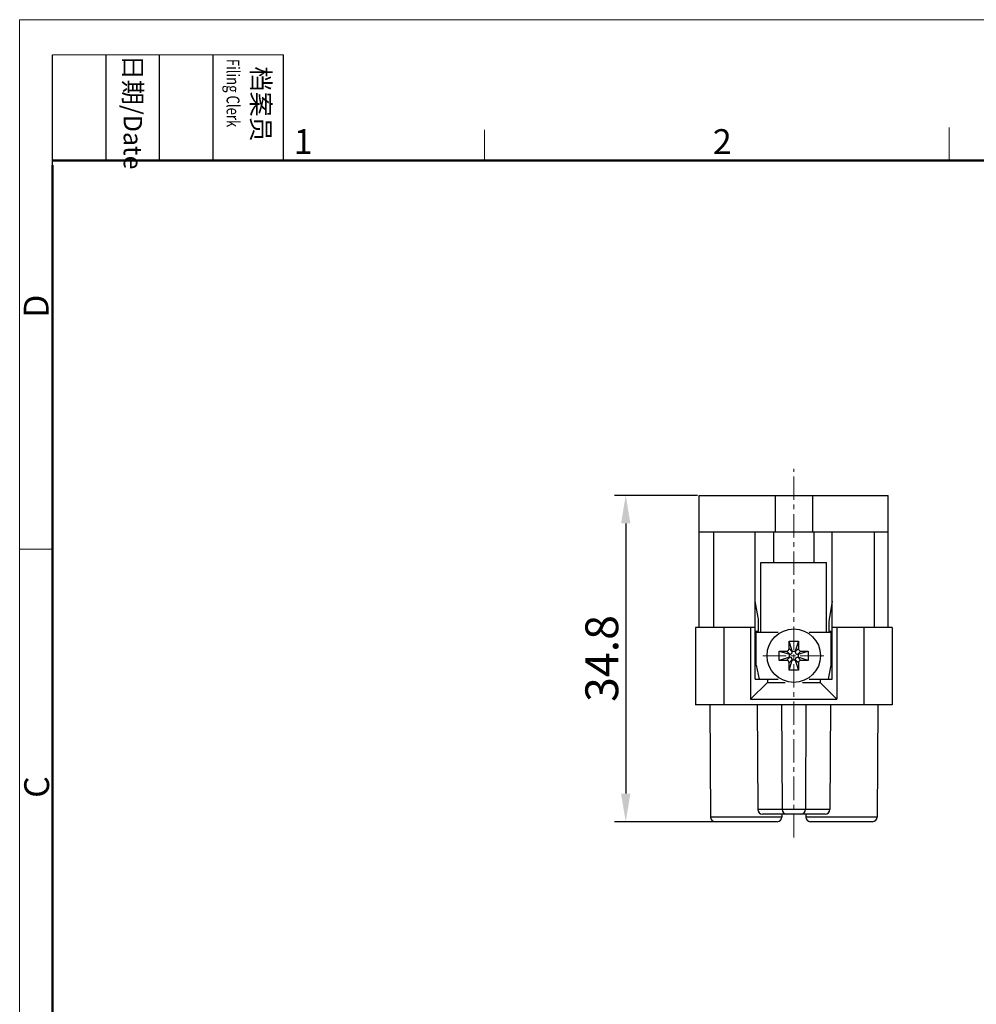
# Model space of a CAD drawing. Units: millimetres. Extents: x 11 to 673, y 29 to 395.
# Drawn here: x 376 to 478, y 290 to 395 of the extents above; entities that cross this region are included whole.
import ezdxf

# ---------------------------------------------------------------- set-up
doc = ezdxf.new("R2010")
doc.units = ezdxf.units.MM
doc.header["$MEASUREMENT"] = 0
doc.linetypes.add('CENTER', pattern=[2, 1.25, -0.25, 0.25, -0.25])
doc.layers.get('0').update_dxf_attribs({"lineweight": 30})
for name, color, linetype, lineweight in [('CEN', 1, 'CENTER', 15), ('DIM', 3, 'Continuous', 15), ('图框', 7, 'Continuous', 20)]:
    doc.layers.add(name, color=color, linetype=linetype, lineweight=lineweight)
doc.styles.add('Romans字体', font='romans.shx', dxfattribs={"width": 0.75})
doc.styles.get("Standard").update_dxf_attribs({"font": 'txt', "width": 0.75})
doc.dimstyles.new('01', dxfattribs={"dimtxt": 3.5, "dimasz": 3, "dimexe": 1.2, "dimexo": 0.2, "dimgap": 0.8, "dimtad": 1, "dimdec": 1, "dimdsep": 46, "dimtxsty": 'Romans字体', "dimcen": 0, "dimclrd": 1, "dimclre": 6, "dimclrt": 4, "dimazin": 2, "dimtfac": 1, "dimtdec": 1, "dimtofl": 0, "dimtmove": 0, "dimatfit": 3, "dimfxl": 1, "dimtolj": 1, "dimtzin": 0, "dimarcsym": 0})

# ---------------------------------------------------------------- blocks, each defined once
blk = doc.blocks.new('A4图框-NEW')
at = {"layer": '图框', "color": 1, "lineweight": 18}
for q in [(833.41, 480.53), (1130.41, 690.53)]:
    blk.add_line((833.41, 690.53), q, dxfattribs=at)
at = {"layer": '图框', "lineweight": -3}
for p, q in [((836.91, 675.02), (836.91, 686.79)), ((842.62, 675.53), (842.62, 686.79)), ((848.33, 675.53), (848.33, 686.79)), ((854.05, 675.53), (854.05, 686.79)), ((861.54, 675.53), (861.54, 686.79)), ((842.62, 675.53), (842.62, 685.02)), ((848.33, 675.53), (848.33, 685.02)), ((854.05, 675.53), (854.05, 685.02)), ((836.91, 675.02), (836.91, 684.5))]:
    blk.add_line(p, q, dxfattribs=at)
at = {"layer": '图框', "lineweight": 18}
blk.add_line((836.91, 686.79), (861.54, 686.79), dxfattribs=at)
at = {"layer": '图框', "color": 6}
for p, q in [((882.95, 678.8), (882.95, 675.53)), ((932.48, 679.03), (932.48, 675.53)), ((836.91, 634.07), (833.41, 634.07))]:
    blk.add_line(p, q, dxfattribs=at)
at = {"layer": '图框', "lineweight": 50}
for p, q in [((836.91, 675.53), (1126.93, 675.53)), ((836.91, 484.02), (836.91, 675.02))]:
    blk.add_line(p, q, dxfattribs=at)
at = {"layer": '图框', "char_height": 1.959, "width": 11.2554, "attachment_point": 4, "rotation": 270}
for s, insert in [('{\\W0.524929; }日期{\\Fromans|c134;/Date}', (845.48, 686.79)), ('{\\W2.08073; }档案员{\\H0.7x;\\P\\Fromans|c134;\\W1.0325; \\W0.75;Filing Clerk\\fFangSong_GB2312|b0|i0|c134|p49; }', (857.79, 686.79))]:
    blk.add_mtext(s, dxfattribs=dict(at, insert=insert))
at = {"layer": '图框', "color": 6, "char_height": 2.65, "width": 2.5579, "attachment_point": 1, "style": 'Romans字体'}
for s, insert in [('1', (862.63, 678.86)), ('2', (907.3, 678.86))]:
    blk.add_mtext(s, dxfattribs=dict(at, insert=insert))
at = {"layer": '图框', "color": 6, "char_height": 2.65, "width": 2.5579, "attachment_point": 1, "rotation": 90, "style": 'Romans字体'}
for s, insert in [('D', (833.85, 658.73)), ('C', (833.9, 607.55))]:
    blk.add_mtext(s, dxfattribs=dict(at, insert=insert))
blk = doc.blocks.new('*D2')
at = {"layer": 'Defpoints', "color": 0}
for p in [(448.03, 343.85), (440.19, 309.05), (451.22, 309.05)]:
    blk.add_point(p, dxfattribs=at)
at = {"layer": 'DIM', "color": 6, "lineweight": -2}
for p, q in [((447.83, 343.85), (438.99, 343.85)), ((451.02, 309.05), (438.99, 309.05))]:
    blk.add_line(p, q, dxfattribs=at)
at = {"layer": 'DIM', "color": 1, "lineweight": -2}
blk.add_line((440.19, 340.85), (440.19, 312.05), dxfattribs=at)
at = {"layer": 'DIM', "color": 1}
for points in [[(439.69, 340.85), (440.69, 340.85), (440.19, 343.85)], [(439.69, 312.05), (440.69, 312.05), (440.19, 309.05)]]:
    blk.add_solid(points, dxfattribs=at)
at = {"layer": 'DIM', "color": 4, "insert": (437.64, 326.45), "char_height": 3.5, "attachment_point": 5, "rotation": 90, "style": 'Romans字体'}
blk.add_mtext('\\A1;34.8', dxfattribs=at)

msp = doc.modelspace()

# ---------------------------------------------------------------- linework, layer by layer
for p, q in [((448.03, 329.75), (448.03, 343.85)), ((448.03, 343.85), (468.18, 343.85)), ((456.13, 343.85), (456.13, 339.95)), ((460.08, 343.85), (460.08, 339.95)), ((468.18, 329.75), (468.18, 343.85)), ((448.03, 339.95), (468.18, 339.95)), ((449.53, 339.95), (449.53, 329.75)), ((454, 324.25), (454, 339.95)), ((455.93, 339.95), (455.93, 336.7)), ((460.28, 336.7), (460.28, 339.95)), ((462.2, 324.25), (462.2, 339.95)), ((466.68, 339.95), (466.68, 329.75)), ((454.6, 329.25), (454.6, 336.7)), ((454.6, 336.7), (461.6, 336.7)), ((461.6, 329.25), (461.6, 336.7)), ((454.31, 330.82), (454, 332.55)), ((462.2, 332.55), (461.9, 330.82)), ((447.63, 329.75), (447.63, 321.5)), ((454, 329.75), (447.63, 329.75)), ((450.63, 329.75), (450.63, 321.5)), ((453.5, 329.75), (453.5, 322.1)), ((454.35, 329.35), (454.35, 330.3)), ((461.85, 330.3), (461.85, 329.35)), ((468.58, 329.75), (462.2, 329.75)), ((462.7, 329.75), (462.7, 322.1)), ((465.58, 329.75), (465.58, 321.5)), ((468.58, 329.75), (468.58, 321.5)), ((454, 329.35), (454.35, 329.35)), ((454.1, 325.75), (454.1, 329.25)), ((454.1, 329.25), (456.45, 329.25)), ((459.76, 329.25), (462.1, 329.25)), ((461.85, 329.35), (462.2, 329.35)), ((462.1, 325.75), (462.1, 329.25)), ((457.6, 328.3), (458.6, 328.3)), ((457.94, 327.22), (457.6, 328.3)), ((457.6, 327.51), (457.6, 328.3)), ((458.6, 328.3), (458.26, 327.22)), ((458.6, 328.3), (458.6, 327.51)), ((456.55, 327.25), (457.34, 327.25)), ((456.55, 327.25), (457.63, 326.91)), ((456.55, 326.25), (456.55, 327.25)), ((457.63, 326.59), (456.55, 326.25)), ((457.34, 327.25), (457.68, 326.91)), ((457.34, 326.25), (457.68, 326.59)), ((457.6, 327.51), (457.94, 327.17)), ((457.68, 326.91), (457.63, 326.91)), ((457.63, 326.59), (457.63, 326.91)), ((457.63, 326.59), (457.68, 326.59)), ((457.94, 327.22), (457.94, 327.17)), ((457.94, 327.22), (458.26, 327.22)), ((458.6, 327.51), (458.26, 327.17)), ((458.26, 327.17), (458.26, 327.22)), ((458.86, 327.25), (458.52, 326.91)), ((458.58, 326.91), (458.52, 326.91)), ((458.52, 326.59), (458.58, 326.59)), ((458.86, 326.25), (458.52, 326.59)), ((458.58, 326.91), (459.65, 327.25)), ((458.58, 326.91), (458.58, 326.59)), ((459.65, 326.25), (458.58, 326.59)), ((458.86, 327.25), (459.65, 327.25)), ((459.65, 327.25), (459.65, 326.25)), ((454.1, 325.75), (454.4, 324.25)), ((457.34, 326.25), (456.55, 326.25)), ((457.6, 325.99), (457.94, 326.33)), ((457.6, 325.2), (457.94, 326.27)), ((457.6, 325.2), (457.6, 325.99)), ((457.94, 326.33), (457.94, 326.27)), ((458.26, 326.27), (457.94, 326.27)), ((458.26, 326.27), (458.26, 326.33)), ((458.6, 325.99), (458.26, 326.33)), ((458.26, 326.27), (458.6, 325.2)), ((458.6, 325.99), (458.6, 325.2)), ((459.65, 326.25), (458.86, 326.25)), ((461.8, 324.25), (462.1, 325.75)), ((458.6, 325.2), (457.6, 325.2)), ((453.5, 322.1), (455.3, 323.9)), ((454, 324.25), (456.45, 324.25)), ((455.3, 324.25), (455.3, 323.9)), ((455.3, 323.9), (457.17, 323.9)), ((459.03, 323.9), (460.9, 323.9)), ((459.76, 324.25), (462.2, 324.25)), ((460.9, 324.25), (460.9, 323.9)), ((460.9, 323.9), (462.7, 322.1)), ((468.58, 321.5), (447.63, 321.5)), ((449.16, 321.5), (449.22, 309.54)), ((453.5, 322.1), (462.7, 322.1)), ((454.2, 321.5), (454.26, 310.34)), ((456.8, 321.5), (456.86, 310.34)), ((459.4, 321.5), (459.34, 310.34)), ((462, 321.5), (461.94, 310.34)), ((467.05, 321.5), (466.99, 309.54)), ((461.94, 310.34), (454.26, 310.34)), ((461.44, 309.85), (454.76, 309.85)), ((456.84, 309.85), (456.84, 309.54)), ((459.37, 309.85), (459.37, 309.54)), ((456.84, 309.54), (449.22, 309.54)), ((456.34, 309.05), (449.72, 309.05)), ((466.99, 309.54), (459.37, 309.54)), ((466.49, 309.05), (459.87, 309.05))]:
    msp.add_line(p, q)
msp.add_circle((458.1, 326.75), 2.85)
for centre, radius, start, end in [((451.35, 330.3), 3, 0, 10), ((464.85, 330.3), 3, 170, 180), ((457.34, 327.51), 0.26, 270.0021, 359.9979), ((457.68, 327.17), 0.26, 270.0001, 359.9999), ((457.68, 326.33), 0.26, 0.0001, 89.9999), ((458.52, 327.17), 0.26, 180.0001, 269.9999), ((458.52, 326.33), 0.26, 90.0001, 179.9999), ((458.86, 327.51), 0.26, 180.0021, 269.9979), ((457.34, 325.99), 0.26, 0.0021, 89.9979), ((458.86, 325.99), 0.26, 90.0021, 179.9979), ((454.76, 310.35), 0.5, 180.3, 270), ((457.36, 310.35), 0.5, 180.3, 270), ((458.84, 310.35), 0.5, 270, 359.7), ((461.44, 310.35), 0.5, 270, 359.7), ((449.72, 309.55), 0.5, 180.3, 270), ((456.34, 309.55), 0.5, 270, 359.7), ((459.87, 309.55), 0.5, 180.3, 270), ((466.49, 309.55), 0.5, 270, 359.7)]:
    msp.add_arc(centre, radius, start, end)
at = {"layer": 'CEN', "ltscale": 2}
for p, q in [((458.1, 307.36), (458.1, 346.67)), ((454.8, 326.75), (461.4, 326.75))]:
    msp.add_line(p, q, dxfattribs=at)

# ---------------------------------------------------------------- block references
at = {"layer": 'DIM'}
msp.add_blockref('A4图框-NEW', (-457.82, -295.96), dxfattribs=at)

# ---------------------------------------------------------------- dimensions: what is measured, and where the dimension line sits
dim = msp.add_linear_dim(base=(440.19, 309.05), p1=(448.03, 343.85), p2=(451.22, 309.05), angle=90, dimstyle='01', dxfattribs=at)
dim.commit()
dim.dimension.update_dxf_attribs({"geometry": '*D2', "text_midpoint": (437.64, 326.45)})

doc.saveas('drawing.dxf')
